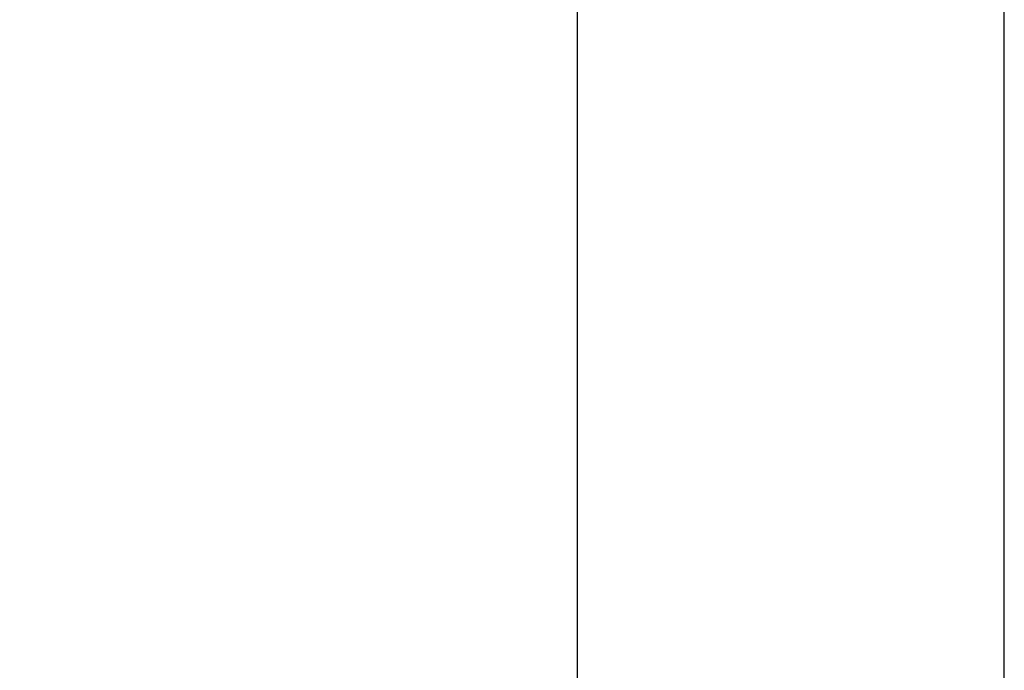
# Model space of a CAD drawing. Units: millimetres. Extents: x -592 to 4025, y -689 to 875.
# Drawn here: x 386 to 469, y 588 to 643 of the extents above; entities that cross this region are included whole.
import ezdxf

# ---------------------------------------------------------------- set-up
doc = ezdxf.new("R2010")
doc.units = ezdxf.units.MM
doc.header["$LTSCALE"] = 3
doc.layers.get('0').update_dxf_attribs({"lineweight": 25})
doc.styles.add('BUGNATESE (da DEFAULT-ISO)', font='arial.ttf')
doc.dimstyles.new('BUGNATESE (da DEFAULT-ISO)', dxfattribs={"dimscale": 3, "dimtxt": 2.5, "dimasz": 2.5, "dimexe": 3.175, "dimexo": 0, "dimgap": 0.762, "dimtad": 1, "dimrnd": 1e-08, "dimtxsty": 'BUGNATESE (da DEFAULT-ISO)', "dimcen": 0.09, "dimdle": 10, "dimclrd": 5, "dimclre": 5, "dimclrt": 5, "dimazin": 2, "dimtfac": 0.88, "dimtmove": 0, "dimatfit": 3, "dimfxl": 1, "dimtolj": 1, "dimtzin": 0, "dimlwd": 25, "dimlwe": 25, "dimarcsym": 0})

# ---------------------------------------------------------------- blocks, each defined once
blk = doc.blocks.new('_ArchTick')
at = {"color": 0, "linetype": 'ByBlock', "const_width": 0.15}
blk.add_lwpolyline([(-0.5, -0.5), (0.5, 0.5)], dxfattribs=at)
blk = doc.blocks.new('*D37')
at = {"color": 8, "lineweight": 25, "transparency": 16777216}
for p, q in [((329.949, 413.086), (329.949, 755.586)), ((433.066, 752.586), (326.949, 752.586)), ((383.243, 416.086), (326.949, 416.086))]:
    blk.add_line(p, q, dxfattribs=at)
at = {"layer": 'Defpoints', "color": 0, "transparency": 16777216}
for p in [(329.949, 752.586), (433.066, 752.586), (383.243, 416.086)]:
    blk.add_point(p, dxfattribs=at)
at = {"color": 8, "lineweight": 25, "transparency": 16777216, "xscale": 3, "yscale": 3, "zscale": 3}
for p, rotation in [((329.949, 752.586), 90), ((329.949, 416.086), 270)]:
    blk.add_blockref('_ArchTick', p, dxfattribs=dict(at, rotation=rotation))
at = {"transparency": 16777216, "insert": (303.139, 557.831), "char_height": 24, "attachment_point": 1, "rotation": 90, "style": 'BUGNATESE (da DEFAULT-ISO)'}
blk.add_mtext('\\A1;337', dxfattribs=at)

msp = doc.modelspace()

# ---------------------------------------------------------------- linework, layer by layer
for p, q in [((432.816, 420.586), (432.816, 696.586)), ((468.816, 420.586), (468.816, 696.586))]:
    msp.add_line(p, q)

# ---------------------------------------------------------------- dimensions: what is measured, and where the dimension line sits
dim = msp.add_linear_dim(base=(329.948540167, 752.585947279), p1=(383.242823767, 416.085947279), p2=(433.065644696, 752.585947279), angle=90, dimstyle='BUGNATESE (da DEFAULT-ISO)', override={"dimtxt": 8, "dimasz": 1, "dimexe": 1, "dimgap": 0.762, "dimdec": 0, "dimblk1": 'ArchTick', "dimblk2": 'ArchTick', "dimsah": 1, "dimdle": 1, "dimclrd": 8, "dimclre": 8, "dimclrt": 256, "dimtol": 0, "dimlim": 0, "dimtp": 0, "dimtm": 0, "dimtdec": 0, "dimtofl": 0, "dimatfit": 1})
dim.commit()
dim.dimension.update_dxf_attribs({"geometry": '*D37', "text_midpoint": (329.948540167, 584.335947279), "dimtype": 160})

doc.saveas('drawing.dxf')
